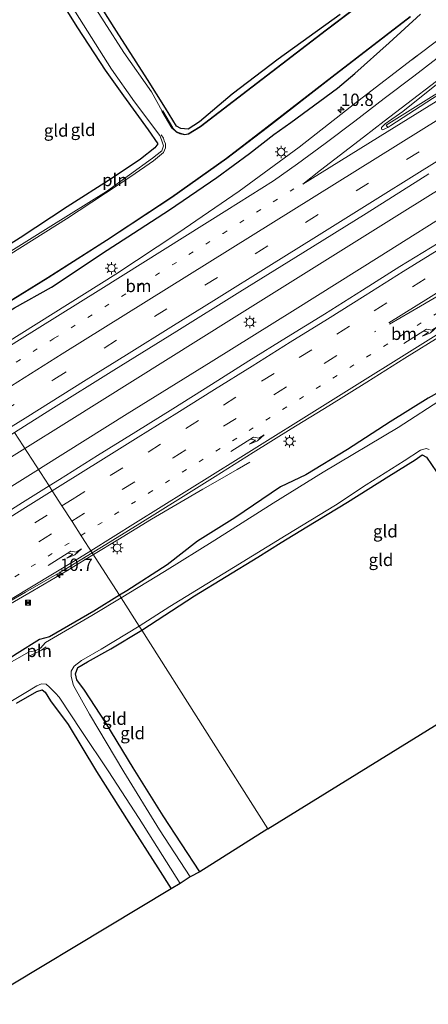
# Model space of a CAD drawing. Units: metres. Extents: x 120183 to 125705, y 500000 to 506250.
# Drawn here: x 121572 to 121655, y 500662 to 500860 of the extents above; entities that cross this region are included whole.
import ezdxf
from ezdxf.enums import TextEntityAlignment as Align

# ---------------------------------------------------------------- set-up
doc = ezdxf.new("R2010")
doc.units = ezdxf.units.M
doc.linetypes.add('VW-1-3_STREEP', pattern=[4, 1, -3])
doc.linetypes.add('VW-3-9_STREEP', pattern=[12, 3, -9])
doc.layers.get('0').update_dxf_attribs({"lineweight": 25})
for name, color, linetype, lineweight in [('B-ME-AM-KILOMETR-S-B1', 7, 'Continuous', 18), ('B-ME-BV-GELEIDECONSTRUCTIE-GELEIDERAIL-L-B1', 213, 'BV-GELEIDERAIL', 18), ('B-ME-IE-GRASLAND-GV-B6', 93, 'Continuous', 18), ('B-ME-IE-GRONDWERKLIJN-GROND_INGERICHT-GV-B6', 253, 'Continuous', 18), ('B-ME-IE-HULPGEOMETRIE-L-B1', 53, 'Continuous', 18), ('B-ME-IE-INRICHTINGSELEMENT-L-B1', 253, 'Continuous', 18), ('B-ME-IE-INRICHTINGSELEMENT-S-B1', 253, 'Continuous', 18), ('B-ME-IE-MEUBILAIR_WEGMEUBILAIR-LICHTMAST-S-B1', 8, 'Continuous', 18), ('B-ME-OG-WATER-GV-B6', 153, 'Continuous', 18), ('B-ME-VH-VERH_SOORT-BETON-OVERIG-GV-B6', 8, 'IE-TERREINAFSCHEIDING-NATUURLIJK-HOUTWAL', 18), ('B-ME-VH-VERH_SOORT-BITUMEN-GV-B6', 8, 'IE-TERREINAFSCHEIDING-NATUURLIJK-HOUTWAL', 18), ('B-ME-VW-MARKERING-13STREEP-045-L-B1', 255, 'VW-1-3_STREEP', 18), ('B-ME-VW-MARKERING-39STREEP-015-L-B1', 255, 'VW-3-9_STREEP', 18), ('B-ME-VW-MARKERING-PIJLRE750-S-B1', 7, 'Continuous', 18), ('B-ME-VW-MARKERING-STREEP-015-L-B1', 7, 'Continuous', 18)]:
    doc.layers.add(name, color=color, linetype=linetype, lineweight=lineweight)
for name, color, linetype in [('B-ME-GW-INSTEEKWATERGANG-L-B1', 10, 'Continuous'), ('B-ME-KG-KADASTRAAL-OPNAMEDTMGRENS-L-B1', 10, 'Continuous'), ('B-ME-OB-BESCHOEIING-GV-B6', 10, 'Continuous')]:
    doc.layers.add(name, color=color, linetype=linetype)
doc.styles.add('NLCS-ISO', font='NLCS-ISO.TTF')
doc.linetypes.add('BV-GELEIDERAIL', pattern='A,10,-3,[108,NLCS.SHX,S=1,R=0,X=0,Y=0],-3', length=16)
doc.linetypes.add('IE-TERREINAFSCHEIDING-NATUURLIJK-HOUTWAL', pattern='A,7,-1.5,[67,NLCS.SHX,S=0.75,R=45,X=0,Y=0],-1.5,7,-1.5,[70,NLCS.SHX,S=0.75,R=0,X=0,Y=0],-1.5', length=20)

# ---------------------------------------------------------------- blocks, each defined once
blk = doc.blocks.new('hecto')
for p, q in [((0, 0.625), (-0.625, 0)), ((0, -0.625), (0, 0.625)), ((-0.625, 0), (0.625, 0)), ((0.625, 0), (0, -0.625))]:
    blk.add_line(p, q)
blk = doc.blocks.new('pijlr')
for p, q in [((0, 0, 0.1), (5.45, 0, 0.1)), ((5.45, -0.75, 0.1), (4.7, 0, 0.1)), ((6.2, -0.75, 0.1), (5.45, 0, 0.1)), ((4, -0.75, 0.1), (5.45, -0.75, 0.1)), ((5.7, -1.05, 0.1), (4, -0.75, 0.1)), ((7.5, -0.75, 0.1), (5.7, -1.05, 0.1)), ((7.5, -0.75, 0.1), (6.2, -0.75, 0.1))]:
    blk.add_line(p, q)
blk = doc.blocks.new('lantaarnpaal')
for p, q in [((-0.75, 0), (-1.25, 0)), ((-0.88, 0.88), (-0.53, 0.53)), ((0, 0.75), (0, 1.25)), ((0.53, 0.53), (0.88, 0.88)), ((0.75, 0), (1.25, 0)), ((-0.53, -0.53), (-0.88, -0.88)), ((0, -0.75), (0, -1.25)), ((0.53, -0.53), (0.88, -0.88))]:
    blk.add_line(p, q)
blk.add_circle((0, 0), 0.75)
blk = doc.blocks.new('camera')
h = blk.add_hatch(color=256)
h.paths.add_polyline_path([(0.5, 0.5), (-0.5, 0.5), (0, 0)])
h.paths.add_polyline_path([(0, 0), (-0.5, -0.5), (0.5, -0.5)])
for p, q in [((-0.5, 0.5), (0.5, -0.5)), ((0.5, 0.5), (-0.5, -0.5))]:
    blk.add_line(p, q)
blk.add_lwpolyline([(-0.5, 0.5), (0.5, 0.5), (0.5, -0.5), (-0.5, -0.5)], close=True)

msp = doc.modelspace()

# ---------------------------------------------------------------- linework, layer by layer
at = {"layer": 'B-ME-BV-GELEIDECONSTRUCTIE-GELEIDERAIL-L-B1'}
for points in [[(121573.05, 500773.839, -2.08), (121581.462, 500779.065, -2.096), (121615.359, 500800.322, -2.079), (121649.311, 500821.495, -2.115), (121683.269, 500842.658, -2.181), (121717.188, 500863.88, -2.13), (121751.107, 500885.103, -2.123), (121785.051, 500906.288, -2.234), (121788.064, 500908.169, -2.239)], [(121575.776, 500769.622, -1.968), (121576.739, 500770.22, -1.97), (121593.698, 500780.825, -2.007), (121610.688, 500791.374, -1.964), (121627.692, 500801.901, -1.927), (121644.625, 500812.55, -1.955), (121661.555, 500823.197, -2.031), (121678.539, 500833.756, -2.055), (121695.53, 500844.306, -2.055), (121712.492, 500854.905, -2.01), (121729.461, 500865.491, -2.052), (121746.41, 500876.107, -2.059), (121763.404, 500886.666, -2.074), (121780.15, 500897.595, -2.189), (121790.82, 500903.913, -2.208)], [(121348.115, 500633.442, -2.037), (121377.775, 500651.991, -2.055), (121411.738, 500673.148, -2.06), (121445.666, 500694.357, -2.026), (121479.611, 500715.54, -2.04), (121513.536, 500736.754, -2.032), (121547.473, 500757.949, -2.031), (121573.05, 500773.839, -2.08)], [(121586.896, 500752.412, -2.186), (121591.81, 500755.403, -2.184), (121598.606, 500759.581, -2.178), (121608.997, 500765.612, -2.672), (121612.451, 500767.613, -2.828), (121615.935, 500769.61, -3.014), (121618.49, 500771.082, -3.095)], [(121350.72, 500629.251, -1.901), (121356.143, 500632.605, -1.879), (121373.09, 500643.231, -1.848), (121390.05, 500653.829, -1.848), (121407.014, 500664.424, -1.836), (121424.009, 500674.964, -1.868), (121441.026, 500685.472, -1.79), (121458.006, 500696.042, -1.857), (121475.012, 500706.567, -1.87), (121491.981, 500717.155, -1.874), (121508.962, 500727.725, -1.871), (121525.879, 500738.391, -1.865), (121542.815, 500749.029, -1.909), (121559.749, 500759.67, -1.938), (121575.776, 500769.622, -1.968)], [(121495.912, 500698.13, -2.164), (121497.507, 500699.131, -2.127), (121506.651, 500704.637, -2.224), (121509.708, 500706.464, -2.243), (121512.926, 500708.327, -2.191), (121519.748, 500712.255, -2.195), (121523.224, 500714.241, -2.222), (121530.093, 500718.435, -2.184), (121540.271, 500724.709, -2.139), (121547.107, 500728.886, -2.13), (121557.375, 500735.08, -2.126), (121561.97, 500737.76, -2.158), (121564.261, 500739.115, -2.142), (121574.654, 500745.098, -2.187), (121581.528, 500749.169, -2.182), (121583.828, 500750.545, -2.188), (121586.896, 500752.412, -2.186)]]:
    msp.add_polyline3d(points, dxfattribs=at)
at = {"layer": 'B-ME-GW-INSTEEKWATERGANG-L-B1'}
for points in [[(121636.735, 500861.466, -4.162), (121624.246, 500852.477, -4.156), (121614.919, 500845.397, -4.186), (121608.345, 500839.807, -4.198), (121606.042, 500838.341, -4.201), (121604.567, 500838.448, -4.201), (121603.693, 500838.963, -4.201), (121601.472, 500842.557, -4.141), (121597.853, 500848.388, -4.12), (121591.532, 500858.144, -4.039), (121585.472, 500867.755, -3.952), (121581.651, 500874.028, -3.937), (121578.388, 500878.896, -3.937)], [(121573.27, 500875.493, -3.919), (121583.66, 500858.799, -4.138), (121589.28, 500850.278, -4.108), (121592.965, 500845.063, -4.069), (121597.983, 500838.227, -4.081), (121599.914, 500835.345, -4.099), (121599.321, 500834.545, -4.099), (121596.419, 500832.31, -4.012), (121590.696, 500828.438, -3.949), (121581.616, 500822.637, -3.946), (121572.082, 500816.405, -3.922), (121561.356, 500809.648, -3.931), (121552.99, 500804.322, -3.972)], [(121611.861, 500828.58, -3.519), (121618.42, 500833.422, -3.501), (121623.388, 500837.236, -3.594), (121626.81, 500839.691, -3.516), (121636.235, 500846.613, -3.559), (121639.707, 500849.567, -3.534), (121646.646, 500855.808, -3.608), (121652.985, 500861.57, -3.73)], [(121578.446, 500806.425, -3.49), (121589.669, 500813.874, -3.558), (121594.995, 500817.33, -3.523), (121602.27, 500822.033, -3.484), (121611.861, 500828.58, -3.519)], [(121559.318, 500795.087, -3.539), (121561.101, 500796.245, -3.525), (121570.936, 500802.238, -3.577), (121578.446, 500806.425, -3.49)], [(121686.061, 500802.848, -3.695), (121677.727, 500797.938, -3.683), (121669.601, 500792.817, -3.632), (121661.418, 500787.848, -3.569), (121654.535, 500783.993, -3.556), (121646.872, 500779.212, -3.533)], [(121646.872, 500779.212, -3.533), (121638.258, 500773.641, -3.56), (121629.853, 500768.502, -3.593), (121624.705, 500766.091, -3.573), (121615.483, 500759.868, -3.583), (121607.908, 500755.135, -3.607)], [(121596.665, 500737.173, -4.002), (121607.31, 500744.115, -3.953), (121620.102, 500751.928, -4.022), (121624.863, 500754.843, -4.142), (121630.058, 500758.036, -4.064), (121638.272, 500762.981, -4.082), (121646.578, 500768.263, -4.016), (121651.933, 500771.59, -3.938), (121653.319, 500772.551, -3.947), (121654.226, 500772.092, -3.947), (121656.21, 500769.154, -3.818), (121661.047, 500761.24, -3.743), (121667.993, 500750.09, -3.785), (121675.875, 500737.536, -3.758), (121679.26, 500732.306, -3.743)], [(121607.908, 500755.135, -3.607), (121601.818, 500750.365, -3.736), (121593.642, 500745.126, -3.68), (121592.186, 500744.227, -3.688)], [(121592.186, 500744.227, -3.688), (121586.981, 500741.01, -3.715), (121578.021, 500735.82, -3.794), (121576.014, 500735.267, -3.651), (121571.476, 500732.452, -3.688), (121565.888, 500728.856, -3.722)], [(121608.384, 500688.351, -3.768), (121601.02, 500699.664, -3.885), (121594.908, 500709.38, -3.933), (121589.392, 500718.47, -3.924), (121585.098, 500725.062, -3.909), (121583.554, 500727.149, -3.96), (121583.269, 500728.352, -3.984), (121583.78, 500729.648, -3.984), (121585.705, 500730.751, -4.017), (121590.413, 500733.409, -4.041), (121596.665, 500737.173, -4.002)], [(121571.336, 500722.419, -3.891), (121575.432, 500724.77, -3.873), (121576.522, 500725.09, -3.873), (121577.125, 500724.612, -3.873), (121578.238, 500722.896, -3.948), (121581.81, 500718.121, -3.972), (121587.525, 500708.591, -3.936), (121594.067, 500698.313, -3.969), (121599.945, 500689.172, -3.963), (121602.61, 500684.887, -3.945)]]:
    msp.add_polyline3d(points, dxfattribs=at)
at = {"layer": 'B-ME-IE-GRASLAND-GV-B6'}
for points in [[(121653.058, 500872.917, -4.384), (121633.929, 500858.414, -4.426), (121618.942, 500846.922, -4.405), (121608.494, 500838.89, -4.36), (121606.059, 500837.401, -4.315), (121605.314, 500837.265, -4.315), (121604.441, 500837.516, -4.315), (121603.712, 500837.801, -4.315), (121602.911, 500838.636, -4.315), (121600.855, 500842.048, -4.315), (121600.769, 500841.996, -4.636), (121598.657, 500845.888, -4.636), (121593.024, 500853.85, -4.636), (121585.083, 500866.307, -4.636)], [(121585.472, 500867.755, -3.952), (121591.532, 500858.144, -4.039), (121597.853, 500848.388, -4.12), (121601.472, 500842.557, -4.141), (121603.693, 500838.963, -4.201), (121604.567, 500838.448, -4.201), (121606.042, 500838.341, -4.201), (121608.345, 500839.807, -4.198), (121614.919, 500845.397, -4.186), (121624.246, 500852.477, -4.156), (121636.735, 500861.466, -4.162)], [(121667.302, 500864.693, -3.26), (121659.31, 500858.476, -3.275), (121651.235, 500852.336, -3.255), (121652.275, 500853.161, -3.27), (121640.332, 500843.986, -3.2), (121628.469, 500834.685, -3.15), (121616.33, 500825.819, -3.085), (121603.952, 500817.33, -3.06), (121591.442, 500809.049, -3.035), (121578.734, 500801.079, -3.05), (121566.006, 500793.141, -3.045), (121562.14, 500790.721, -3.039)], [(121679.883, 500862.19, -3.041), (121671.927, 500855.947, -2.997), (121663.726, 500850.136, -3.016), (121655.215, 500844.873, -2.995), (121646.078, 500839.125, -2.968), (121646.369, 500838.705, -2.938), (121646.054, 500838.528, -2.928), (121645.364, 500838.237, -2.948), (121645.143, 500838.343, -2.964), (121645.132, 500838.688, -2.986), (121645.828, 500839.406, -3.016), (121649.436, 500841.906, -3.07), (121653.191, 500844.943, -3.086), (121659.214, 500849.687, -3.076), (121663.558, 500852.972, -3.06), (121667.535, 500856.135, -3.056), (121670.835, 500858.64, -2.984), (121671.162, 500858.249, -2.9), (121673.967, 500860.526, -2.733)], [(121652.985, 500861.57, -3.73), (121646.646, 500855.808, -3.608), (121639.707, 500849.567, -3.534), (121636.235, 500846.613, -3.559), (121626.81, 500839.691, -3.516), (121623.388, 500837.236, -3.594), (121618.42, 500833.422, -3.501), (121611.861, 500828.58, -3.519), (121602.27, 500822.033, -3.484), (121594.995, 500817.33, -3.523), (121589.669, 500813.874, -3.558), (121578.446, 500806.425, -3.49), (121570.936, 500802.238, -3.577), (121561.101, 500796.245, -3.525), (121559.318, 500795.087, -3.539), (121558.415, 500796.404, -4.212), (121577.766, 500808.328, -4.228), (121589.563, 500815.869, -4.21), (121602.716, 500824.549, -4.234), (121613.845, 500832.416, -4.216), (121622.061, 500838.707, -4.141), (121635.165, 500848.829, -4.159), (121650.954, 500861.011, -4.132)], [(121562.14, 500790.721, -3.039), (121559.318, 500795.087, -3.539), (121561.101, 500796.245, -3.525), (121570.936, 500802.238, -3.577), (121578.446, 500806.425, -3.49), (121589.669, 500813.874, -3.558), (121594.995, 500817.33, -3.523), (121602.27, 500822.033, -3.484), (121611.861, 500828.58, -3.519), (121618.42, 500833.422, -3.501), (121623.388, 500837.236, -3.594), (121626.81, 500839.691, -3.516), (121636.235, 500846.613, -3.559), (121639.707, 500849.567, -3.534), (121646.646, 500855.808, -3.608), (121652.985, 500861.57, -3.73)], [(121656.553, 500815.346, -2.566), (121648.85, 500810.571, -2.56), (121641.275, 500805.828, -2.567), (121633.566, 500800.976, -2.557), (121625.94, 500796.258, -2.552), (121618.328, 500791.522, -2.569), (121610.768, 500786.754, -2.551), (121602.948, 500781.865, -2.551), (121595.446, 500777.199, -2.553), (121587.742, 500772.412, -2.516), (121580.01, 500767.563, -2.513), (121577.938, 500766.276, -2.516), (121570.939, 500777.105, -2.673), (121578.266, 500781.723, -2.681), (121590.994, 500789.661, -2.676), (121603.775, 500797.515, -2.664), (121616.492, 500805.469, -2.68), (121629.247, 500813.364, -2.695), (121641.986, 500821.284, -2.695), (121654.667, 500829.297, -2.695)], [(121661.418, 500787.848, -3.569), (121654.535, 500783.993, -3.556), (121646.872, 500779.212, -3.533), (121638.258, 500773.641, -3.56), (121629.853, 500768.502, -3.593), (121624.705, 500766.091, -3.573), (121615.483, 500759.868, -3.583), (121607.908, 500755.135, -3.607), (121601.818, 500750.365, -3.736), (121593.642, 500745.126, -3.68), (121592.186, 500744.227, -3.688), (121586.664, 500752.772, -2.876), (121588.547, 500753.917, -2.876), (121596.27, 500758.711, -2.873), (121603.958, 500763.5, -2.888), (121611.506, 500768.184, -2.901), (121619.164, 500773.006, -2.908), (121626.885, 500777.799, -2.928), (121634.488, 500782.491, -2.929), (121642.184, 500787.264, -2.931), (121649.851, 500792.117, -2.935), (121657.448, 500796.778, -2.941)], [(121657.86, 500784.163, -4.637), (121648.464, 500778.104, -4.637), (121633.347, 500769.098, -4.637), (121623.231, 500762.79, -4.637), (121611.452, 500755.349, -4.637), (121601.264, 500748.98, -4.637), (121592.537, 500743.674, -4.638), (121592.186, 500744.227, -3.688), (121593.642, 500745.126, -3.68), (121601.818, 500750.365, -3.736), (121607.908, 500755.135, -3.607), (121615.483, 500759.868, -3.583), (121624.705, 500766.091, -3.573), (121629.853, 500768.502, -3.593), (121638.258, 500773.641, -3.56), (121646.872, 500779.212, -3.533), (121654.535, 500783.993, -3.556), (121661.418, 500787.848, -3.569)], [(121412.863, 500678.437, -2.62), (121425.604, 500686.354, -2.601), (121438.315, 500694.319, -2.61), (121451.049, 500702.247, -2.591), (121463.785, 500710.172, -2.597), (121476.469, 500718.179, -2.631), (121489.194, 500726.121, -2.625), (121501.917, 500734.066, -2.629), (121514.591, 500742.09, -2.638), (121527.365, 500749.954, -2.651), (121540.124, 500757.844, -2.623), (121552.882, 500765.734, -2.617), (121565.576, 500773.725, -2.667), (121570.939, 500777.105, -2.673), (121577.938, 500766.276, -2.516)], [(121577.938, 500766.276, -2.516), (121572.566, 500762.939, -2.522), (121564.867, 500758.11, -2.509), (121557.227, 500753.355, -2.496), (121549.921, 500748.769, -2.493), (121541.95, 500743.793, -2.469), (121534.312, 500739.001, -2.473), (121526.849, 500734.361, -2.48), (121519.062, 500729.492, -2.465), (121511.306, 500724.69, -2.466), (121503.752, 500720.005, -2.46), (121496.205, 500715.254, -2.474), (121488.462, 500710.422, -2.462), (121480.964, 500705.728, -2.463), (121473.223, 500700.907, -2.46), (121465.526, 500696.124, -2.451), (121457.955, 500691.376, -2.431), (121450.366, 500686.677, -2.439), (121442.98, 500682.063, -2.421), (121435.184, 500677.196, -2.421), (121427.683, 500672.506, -2.425), (121419.976, 500667.68, -2.425), (121412.478, 500663.039, -2.422)], [(121419.034, 500652.615, -2.706), (121426.683, 500657.403, -2.71), (121434.194, 500662.087, -2.71), (121441.752, 500666.794, -2.706), (121449.46, 500671.552, -2.693), (121456.896, 500676.301, -2.673), (121464.436, 500680.998, -2.673), (121472.186, 500685.789, -2.684), (121479.766, 500690.516, -2.7), (121487.517, 500695.266, -2.709), (121495.026, 500699.881, -2.719), (121503.005, 500704.606, -2.718), (121510.672, 500708.943, -2.725), (121518.675, 500713.55, -2.753), (121526.287, 500717.976, -2.749), (121534.188, 500722.398, -2.781), (121542.083, 500726.967, -2.777), (121549.892, 500731.393, -2.802), (121557.527, 500735.79, -2.822), (121565.216, 500740.25, -2.832), (121573.204, 500744.848, -2.855), (121580.902, 500749.27, -2.878), (121586.664, 500752.772, -2.876), (121592.186, 500744.227, -3.688)], [(121592.186, 500744.227, -3.688), (121592.537, 500743.674, -4.638), (121586.606, 500740.111, -4.638), (121577.194, 500734.678, -4.638), (121576.175, 500733.528, -4.638), (121575.132, 500732.971, -4.638), (121573.894, 500732.767, -4.638), (121566.351, 500728.546, -4.638)], [(121571.476, 500732.452, -3.688), (121576.014, 500735.267, -3.651), (121578.021, 500735.82, -3.794), (121586.981, 500741.01, -3.715), (121592.186, 500744.227, -3.688)], [(121592.186, 500744.227, -3.688), (121586.981, 500741.01, -3.715), (121578.021, 500735.82, -3.794), (121576.014, 500735.267, -3.651), (121571.476, 500732.452, -3.688)]]:
    msp.add_polyline3d(points, dxfattribs=at)
at = {"layer": 'B-ME-IE-GRONDWERKLIJN-GROND_INGERICHT-GV-B6'}
for points in [[(121573.27, 500875.493, -3.919), (121583.66, 500858.799, -4.138), (121589.28, 500850.278, -4.108), (121592.965, 500845.063, -4.069), (121597.983, 500838.227, -4.081), (121599.914, 500835.345, -4.099), (121599.321, 500834.545, -4.099), (121596.419, 500832.31, -4.012), (121590.696, 500828.438, -3.949), (121581.616, 500822.637, -3.946), (121572.082, 500816.405, -3.922), (121561.356, 500809.648, -3.931), (121552.99, 500804.322, -3.972), (121525.748, 500844.057, -3.798), (121573.27, 500875.493, -3.919)], [(121561.356, 500809.648, -3.931), (121572.082, 500816.405, -3.922), (121581.616, 500822.637, -3.946), (121590.696, 500828.438, -3.949), (121596.419, 500832.31, -4.012), (121599.321, 500834.545, -4.099), (121599.914, 500835.345, -4.099), (121597.983, 500838.227, -4.081), (121592.965, 500845.063, -4.069), (121589.28, 500850.278, -4.108), (121583.66, 500858.799, -4.138), (121573.27, 500875.493, -3.919)], [(121636.735, 500861.466, -4.162), (121624.246, 500852.477, -4.156), (121614.919, 500845.397, -4.186), (121608.345, 500839.807, -4.198), (121606.042, 500838.341, -4.201), (121604.567, 500838.448, -4.201), (121603.693, 500838.963, -4.201), (121601.472, 500842.557, -4.141), (121597.853, 500848.388, -4.12), (121591.532, 500858.144, -4.039), (121585.472, 500867.755, -3.952)], [(121582.487, 500863.262, -4.636), (121590.577, 500850.444, -4.636), (121595.171, 500843.867, -4.636), (121600.332, 500837.049, -4.636), (121600.677, 500836.16, -4.636), (121601.047, 500834.969, -4.636), (121600.738, 500833.958, -4.636), (121598.833, 500832.453, -4.636), (121589.515, 500825.778, -4.636), (121578.298, 500818.782, -4.636), (121566.876, 500811.701, -4.636)], [(121656.21, 500769.154, -3.818), (121654.226, 500772.092, -3.947), (121653.319, 500772.551, -3.947), (121651.933, 500771.59, -3.938), (121646.578, 500768.263, -4.016), (121638.272, 500762.981, -4.082), (121630.058, 500758.036, -4.064), (121624.863, 500754.843, -4.142), (121620.102, 500751.928, -4.022), (121607.31, 500744.115, -3.953), (121596.665, 500737.173, -4.002), (121596.167, 500737.957, -4.638), (121602.351, 500741.911, -4.637), (121615.203, 500749.796, -4.637), (121625.874, 500756.332, -4.637), (121635.833, 500762.418, -4.637), (121642.043, 500766.495, -4.637), (121649.667, 500771.359, -4.637), (121653.032, 500773.493, -4.637), (121654.113, 500773.84, -4.637), (121654.745, 500773.631, -4.637)], [(121679.26, 500732.306, -3.743), (121622.159, 500697.015, -3.738), (121596.665, 500737.173, -4.002), (121607.31, 500744.115, -3.953), (121620.102, 500751.928, -4.022), (121624.863, 500754.843, -4.142), (121630.058, 500758.036, -4.064), (121638.272, 500762.981, -4.082), (121646.578, 500768.263, -4.016), (121651.933, 500771.59, -3.938), (121653.319, 500772.551, -3.947), (121654.226, 500772.092, -3.947), (121656.21, 500769.154, -3.818), (121661.047, 500761.24, -3.743), (121667.993, 500750.09, -3.785), (121675.875, 500737.536, -3.758), (121679.26, 500732.306, -3.743)], [(121608.384, 500688.351, -3.768), (121606.471, 500687.333, -4.638), (121600.281, 500696.856, -4.638), (121593.072, 500708.519, -4.638), (121586.135, 500720.219, -4.638), (121582.887, 500726.009, -4.638), (121582.378, 500727.815, -4.638), (121582.418, 500728.872, -4.638), (121583.005, 500729.874, -4.638), (121584.495, 500731.02, -4.638), (121588.45, 500733.301, -4.638), (121596.167, 500737.957, -4.638), (121596.665, 500737.173, -4.002), (121590.413, 500733.409, -4.041), (121585.705, 500730.751, -4.017), (121583.78, 500729.648, -3.984), (121583.269, 500728.352, -3.984), (121583.554, 500727.149, -3.96), (121585.098, 500725.062, -3.909), (121589.392, 500718.47, -3.924), (121594.908, 500709.38, -3.933), (121601.02, 500699.664, -3.885), (121608.384, 500688.351, -3.768)], [(121608.384, 500688.351, -3.768), (121601.02, 500699.664, -3.885), (121594.908, 500709.38, -3.933), (121589.392, 500718.47, -3.924), (121585.098, 500725.062, -3.909), (121583.554, 500727.149, -3.96), (121583.269, 500728.352, -3.984), (121583.78, 500729.648, -3.984), (121585.705, 500730.751, -4.017), (121590.413, 500733.409, -4.041), (121596.665, 500737.173, -4.002), (121622.159, 500697.015, -3.738), (121608.384, 500688.351, -3.768)], [(121556.339, 500657.131, -4.638), (121550.531, 500665.915, -4.638), (121545.516, 500672.806, -4.638), (121542.107, 500677.614, -4.638), (121537.359, 500685.223, -4.638), (121531.66, 500694.72, -4.638), (121530.245, 500697.453, -4.638), (121530.368, 500699.119, -4.638), (121530.946, 500700.171, -4.638), (121532.561, 500701.476, -4.638), (121540.308, 500705.506, -4.638), (121553.499, 500713.022, -4.638), (121565.204, 500719.782, -4.638), (121572.912, 500724.373, -4.638), (121575.445, 500725.902, -4.638), (121576.398, 500726.314, -4.638), (121577.341, 500726.249, -4.638), (121578.001, 500725.659, -4.638), (121579.209, 500724.46, -4.638), (121579.996, 500723.644, -4.638), (121584.578, 500716.715, -4.638), (121589.866, 500708.716, -4.638), (121596.111, 500699.117, -4.638), (121604.417, 500685.971, -4.638)], [(121571.336, 500722.419, -3.891), (121575.432, 500724.77, -3.873), (121576.522, 500725.09, -3.873), (121577.125, 500724.612, -3.873), (121578.238, 500722.896, -3.948), (121581.81, 500718.121, -3.972), (121587.525, 500708.591, -3.936), (121594.067, 500698.313, -3.969), (121599.945, 500689.172, -3.963), (121602.61, 500684.887, -3.945)], [(121604.417, 500685.971, -4.638), (121602.61, 500684.887, -3.945), (121599.945, 500689.172, -3.963), (121594.067, 500698.313, -3.969), (121587.525, 500708.591, -3.936), (121581.81, 500718.121, -3.972), (121578.238, 500722.896, -3.948), (121577.125, 500724.612, -3.873), (121576.522, 500725.09, -3.873), (121575.432, 500724.77, -3.873), (121571.336, 500722.419, -3.891)], [(121602.61, 500684.887, -3.945), (121557.348, 500657.736, -3.801)]]:
    msp.add_polyline3d(points, dxfattribs=at)
at = {"layer": 'B-ME-IE-HULPGEOMETRIE-L-B1'}
msp.add_polyline3d([(121570.939, 500777.105, -2.673), (121577.938, 500766.276, -2.516), (121578.573, 500765.293, -2.522), (121580.533, 500762.26, -2.626), (121582.575, 500759.1, -2.696), (121584.58, 500755.996, -2.784), (121586.664, 500752.772, -2.876), (121592.186, 500744.227, -3.688), (121592.537, 500743.674, -4.638), (121596.167, 500737.957, -4.638), (121596.665, 500737.173, -4.002), (121622.159, 500697.015, -3.738)], dxfattribs=at)
at = {"layer": 'B-ME-IE-INRICHTINGSELEMENT-L-B1'}
for points in [[(121553.873, 500802.943, -4.512), (121567.798, 500811.685, -4.51), (121581.46, 500820.235, -4.498), (121594.458, 500828.785, -4.441), (121599.059, 500831.952, -4.405), (121601.073, 500833.636, -4.393), (121601.471, 500834.554, -4.396), (121601.469, 500835.401, -4.396), (121601.207, 500836.013, -4.396), (121601.078, 500836.509, -4.396), (121600.559, 500837.203, -4.396)], [(121574.074, 500731.994, -4.566), (121576.38, 500733.135, -4.566), (121577.346, 500733.796, -4.566)]]:
    msp.add_polyline3d(points, dxfattribs=at)
at = {"layer": 'B-ME-KG-KADASTRAAL-OPNAMEDTMGRENS-L-B1'}
for points in [[(121622.159, 500697.015, -3.738), (121679.26, 500732.306, -3.743), (121681.503, 500733.692, -4.637), (121683.579, 500734.943, -4.637), (121685.363, 500736.045, -3.812), (121757.09, 500780.338, -3.95), (121758.499, 500781.208, -4.637), (121761.307, 500782.937, -4.637), (121762.004, 500783.368, -4.391), (121763.71, 500784.421, -4.241), (121765.628, 500785.605, -2.9), (121766.38, 500786.069, -2.945), (121768.232, 500787.213, -3.986), (121769.621, 500788.07, -3.656), (121776.856, 500792.538, -3.712), (121807.344, 500749.328, -3.704), (121841.319, 500701.176, -3.809), (121843.185, 500698.531, -3.757), (121861.254, 500660.751, -3.785), (121866.24, 500650.326, -3.785)], [(121622.159, 500697.015, -3.738), (121608.384, 500688.351, -3.768), (121606.471, 500687.333, -4.638), (121604.417, 500685.971, -4.638), (121602.61, 500684.887, -3.945), (121557.348, 500657.736, -3.801), (121556.339, 500657.131, -4.638), (121547.305, 500651.594, -4.638), (121546.417, 500651.06, -3.858), (121464.048, 500601.491, -3.99), (121462.554, 500600.592, -4.638), (121459.299, 500598.585, -4.638), (121458.638, 500598.187, -3.906), (121396.971, 500561.057, -3.882), (121395.943, 500560.438, -4.638), (121394.149, 500559.349, -4.63)]]:
    msp.add_polyline3d(points, dxfattribs=at)
at = {"layer": 'B-ME-OB-BESCHOEIING-GV-B6'}
for points in [[(121653.119, 500872.838, -4.636), (121633.99, 500858.334, -4.636), (121619.003, 500846.843, -4.636), (121608.551, 500838.807, -4.636), (121606.095, 500837.306, -4.636), (121605.309, 500837.162, -4.636), (121604.409, 500837.421, -4.636), (121603.655, 500837.716, -4.636), (121602.831, 500838.575, -4.636), (121600.769, 500841.996, -4.636), (121600.855, 500842.048, -4.315), (121602.911, 500838.636, -4.315), (121603.712, 500837.801, -4.315), (121604.441, 500837.516, -4.315), (121605.314, 500837.265, -4.315), (121606.059, 500837.401, -4.315), (121608.494, 500838.89, -4.36), (121618.942, 500846.922, -4.405), (121633.929, 500858.414, -4.426), (121653.058, 500872.917, -4.384)], [(121650.954, 500861.011, -4.132), (121635.165, 500848.829, -4.159), (121622.061, 500838.707, -4.141), (121613.845, 500832.416, -4.216), (121602.716, 500824.549, -4.234), (121589.563, 500815.869, -4.21), (121577.766, 500808.328, -4.228), (121558.415, 500796.404, -4.212), (121558.361, 500796.488, -4.638), (121577.713, 500808.413, -4.636), (121589.509, 500815.953, -4.636), (121602.66, 500824.632, -4.636), (121613.786, 500832.497, -4.636), (121622, 500838.786, -4.636), (121635.104, 500848.908, -4.636), (121650.893, 500861.09, -4.636)]]:
    msp.add_polyline3d(points, dxfattribs=at)
at = {"layer": 'B-ME-OG-WATER-GV-B6'}
for points in [[(121585.083, 500866.307, -4.636), (121593.024, 500853.85, -4.636), (121598.657, 500845.888, -4.636), (121600.769, 500841.996, -4.636), (121602.831, 500838.575, -4.636), (121603.655, 500837.716, -4.636), (121604.409, 500837.421, -4.636), (121605.309, 500837.162, -4.636), (121606.095, 500837.306, -4.636), (121608.551, 500838.807, -4.636), (121619.003, 500846.843, -4.636), (121633.99, 500858.334, -4.636), (121653.119, 500872.838, -4.636)], [(121650.893, 500861.09, -4.636), (121635.104, 500848.908, -4.636), (121622, 500838.786, -4.636), (121613.786, 500832.497, -4.636), (121602.66, 500824.632, -4.636), (121589.509, 500815.953, -4.636), (121577.713, 500808.413, -4.636), (121558.361, 500796.488, -4.638), (121553.637, 500803.379, -4.638), (121566.876, 500811.701, -4.636), (121578.298, 500818.782, -4.636), (121589.515, 500825.778, -4.636), (121598.833, 500832.453, -4.636), (121600.738, 500833.958, -4.636), (121601.047, 500834.969, -4.636), (121600.677, 500836.16, -4.636), (121600.332, 500837.049, -4.636), (121595.171, 500843.867, -4.636), (121590.577, 500850.444, -4.636), (121582.487, 500863.262, -4.636)], [(121654.745, 500773.631, -4.637), (121654.113, 500773.84, -4.637), (121653.032, 500773.493, -4.637), (121649.667, 500771.359, -4.637), (121642.043, 500766.495, -4.637), (121635.833, 500762.418, -4.637), (121625.874, 500756.332, -4.637), (121615.203, 500749.796, -4.637), (121602.351, 500741.911, -4.637), (121596.167, 500737.957, -4.638), (121592.537, 500743.674, -4.638), (121601.264, 500748.98, -4.637), (121611.452, 500755.349, -4.637), (121623.231, 500762.79, -4.637), (121633.347, 500769.098, -4.637), (121648.464, 500778.104, -4.637), (121657.86, 500784.163, -4.637)], [(121566.351, 500728.546, -4.638), (121573.894, 500732.767, -4.638), (121575.132, 500732.971, -4.638), (121576.175, 500733.528, -4.638), (121577.194, 500734.678, -4.638), (121586.606, 500740.111, -4.638), (121592.537, 500743.674, -4.638), (121596.167, 500737.957, -4.638), (121588.45, 500733.301, -4.638), (121584.495, 500731.02, -4.638), (121583.005, 500729.874, -4.638), (121582.418, 500728.872, -4.638), (121582.378, 500727.815, -4.638), (121582.887, 500726.009, -4.638), (121586.135, 500720.219, -4.638), (121593.072, 500708.519, -4.638), (121600.281, 500696.856, -4.638), (121606.471, 500687.333, -4.638)], [(121606.471, 500687.333, -4.638), (121604.417, 500685.971, -4.638), (121596.111, 500699.117, -4.638), (121589.866, 500708.716, -4.638), (121584.578, 500716.715, -4.638), (121579.996, 500723.644, -4.638), (121579.209, 500724.46, -4.638), (121578.001, 500725.659, -4.638), (121577.341, 500726.249, -4.638), (121576.398, 500726.314, -4.638), (121575.445, 500725.902, -4.638), (121572.912, 500724.373, -4.638), (121565.204, 500719.782, -4.638)]]:
    msp.add_polyline3d(points, dxfattribs=at)
at = {"layer": 'B-ME-VH-VERH_SOORT-BETON-OVERIG-GV-B6'}
msp.add_polyline3d([(121680.078, 500861.846, -3.037), (121672.122, 500855.603, -2.992), (121663.921, 500849.793, -3.012), (121655.41, 500844.529, -2.99), (121647.011, 500839.067, -2.957), (121646.369, 500838.705, -2.938), (121646.078, 500839.125, -2.968), (121655.215, 500844.873, -2.995), (121663.726, 500850.136, -3.016), (121671.927, 500855.947, -2.997), (121679.883, 500862.19, -3.041)], dxfattribs=at)
at = {"layer": 'B-ME-VH-VERH_SOORT-BITUMEN-GV-B6'}
for points in [[(121673.7, 500860.937, -2.98), (121670.835, 500858.64, -2.984), (121667.535, 500856.135, -3.056), (121663.558, 500852.972, -3.06), (121659.214, 500849.687, -3.076), (121653.191, 500844.943, -3.086), (121649.436, 500841.906, -3.07), (121645.828, 500839.406, -3.016), (121645.132, 500838.688, -2.986), (121645.143, 500838.343, -2.964), (121645.364, 500838.237, -2.948), (121646.054, 500838.528, -2.928), (121646.369, 500838.705, -2.938), (121647.011, 500839.067, -2.957), (121655.41, 500844.529, -2.99), (121663.921, 500849.793, -3.012), (121672.122, 500855.603, -2.992), (121680.078, 500861.846, -3.037)], [(121566.006, 500793.141, -3.045), (121578.734, 500801.079, -3.05), (121591.442, 500809.049, -3.035), (121603.952, 500817.33, -3.06), (121616.33, 500825.819, -3.085), (121628.469, 500834.685, -3.15), (121640.332, 500843.986, -3.2), (121652.275, 500853.161, -3.27), (121651.235, 500852.336, -3.255), (121659.31, 500858.476, -3.275)], [(121654.667, 500829.297, -2.695), (121641.986, 500821.284, -2.695), (121629.247, 500813.364, -2.695), (121616.492, 500805.469, -2.68), (121603.775, 500797.515, -2.664), (121590.994, 500789.661, -2.676), (121578.266, 500781.723, -2.681), (121570.939, 500777.105, -2.673)], [(121657.448, 500796.778, -2.941), (121649.851, 500792.117, -2.935), (121642.184, 500787.264, -2.931), (121634.488, 500782.491, -2.929), (121626.885, 500777.799, -2.928), (121619.164, 500773.006, -2.908), (121611.506, 500768.184, -2.901), (121603.958, 500763.5, -2.888), (121596.27, 500758.711, -2.873), (121588.547, 500753.917, -2.876), (121586.664, 500752.772, -2.876), (121584.58, 500755.996, -2.784), (121582.575, 500759.1, -2.696), (121580.533, 500762.26, -2.626), (121578.573, 500765.293, -2.522), (121577.938, 500766.276, -2.516), (121580.01, 500767.563, -2.513), (121587.742, 500772.412, -2.516), (121595.446, 500777.199, -2.553), (121602.948, 500781.865, -2.551), (121610.768, 500786.754, -2.551), (121618.328, 500791.522, -2.569), (121625.94, 500796.258, -2.552), (121633.566, 500800.976, -2.557), (121641.275, 500805.828, -2.567), (121648.85, 500810.571, -2.56), (121656.553, 500815.346, -2.566)], [(121412.478, 500663.039, -2.422), (121419.976, 500667.68, -2.425), (121427.683, 500672.506, -2.425), (121435.184, 500677.196, -2.421), (121442.98, 500682.063, -2.421), (121450.366, 500686.677, -2.439), (121457.955, 500691.376, -2.431), (121465.526, 500696.124, -2.451), (121473.223, 500700.907, -2.46), (121480.964, 500705.728, -2.463), (121488.462, 500710.422, -2.462), (121496.205, 500715.254, -2.474), (121503.752, 500720.005, -2.46), (121511.306, 500724.69, -2.466), (121519.062, 500729.492, -2.465), (121526.849, 500734.361, -2.48), (121534.312, 500739.001, -2.473), (121541.95, 500743.793, -2.469), (121549.921, 500748.769, -2.493), (121557.227, 500753.355, -2.496), (121564.867, 500758.11, -2.509), (121572.566, 500762.939, -2.522), (121577.938, 500766.276, -2.516)], [(121577.938, 500766.276, -2.516), (121578.573, 500765.293, -2.522), (121580.533, 500762.26, -2.626), (121582.575, 500759.1, -2.696), (121584.58, 500755.996, -2.784), (121586.664, 500752.772, -2.876), (121580.902, 500749.27, -2.878), (121573.204, 500744.848, -2.855), (121565.216, 500740.25, -2.832)]]:
    msp.add_polyline3d(points, dxfattribs=at)
at = {"layer": 'B-ME-VW-MARKERING-13STREEP-045-L-B1'}
for points in [[(121584.396, 500756.28, -2.807), (121598.055, 500764.82, -2.81), (121618.35, 500777.475, -2.855), (121642.125, 500792.33, -2.86), (121662.395, 500804.95, -2.88), (121679.405, 500815.585, -2.9), (121699.695, 500828.26, -2.92), (121712.885, 500836.45, -2.93)], [(121564.517, 500787.044, -2.827), (121578.986, 500796.103, -2.847), (121596.011, 500806.694, -2.844), (121613.09, 500817.293, -2.855), (121627.379, 500826.281, -2.884)], [(121516.28, 500713.79, -2.73), (121533.7, 500724.66, -2.74), (121554.05, 500737.335, -2.75), (121574.335, 500749.99, -2.805), (121584.396, 500756.28, -2.807)]]:
    msp.add_polyline3d(points, dxfattribs=at)
at = {"layer": 'B-ME-VW-MARKERING-39STREEP-015-L-B1'}
for points in [[(121568.318, 500781.162, -2.668), (121578.869, 500787.764, -2.675), (121599.22, 500800.485, -2.689), (121619.595, 500813.168, -2.706), (121639.967, 500825.857, -2.72), (121660.341, 500838.542, -2.751), (121680.713, 500851.23, -2.765), (121701.085, 500863.918, -2.789), (121721.432, 500876.647, -2.788), (121741.784, 500889.366, -2.801), (121762.138, 500902.083, -2.821), (121782.483, 500914.814, -2.839), (121783.393, 500915.381, -2.84)], [(121580.533, 500762.26, -2.626), (121582.597, 500763.55, -2.627), (121590.308, 500768.368, -2.619), (121597.928, 500773.121, -2.643), (121605.582, 500777.898, -2.645), (121613.155, 500782.632, -2.648), (121620.858, 500787.424, -2.664), (121628.491, 500792.192, -2.67), (121636.087, 500796.938, -2.666), (121643.631, 500801.648, -2.669), (121651.372, 500806.502, -2.666), (121659.077, 500811.299, -2.67), (121666.674, 500816.023, -2.698), (121674.183, 500820.713, -2.723), (121681.954, 500825.562, -2.722), (121689.582, 500830.324, -2.735), (121697.369, 500835.168, -2.728), (121704.82, 500839.827, -2.752), (121712.565, 500844.684, -2.749), (121720.067, 500849.347, -2.769), (121727.897, 500854.245, -2.777), (121735.347, 500858.887, -2.793), (121742.894, 500863.605, -2.777)], [(121582.525, 500759.178, -2.717), (121603, 500771.97, -2.74), (121623.365, 500784.685, -2.77), (121643.995, 500797.55, -2.77)], [(121445.369, 500677.86, -2.523), (121452.998, 500682.627, -2.523), (121460.591, 500687.384, -2.522), (121468.209, 500692.139, -2.541), (121475.885, 500696.919, -2.551), (121483.508, 500701.685, -2.562), (121491.064, 500706.411, -2.562), (121498.706, 500711.189, -2.557), (121506.368, 500715.941, -2.568), (121514.082, 500720.781, -2.567), (121521.732, 500725.543, -2.577), (121529.293, 500730.271, -2.575), (121536.822, 500734.929, -2.565), (121544.575, 500739.805, -2.567), (121552.178, 500744.552, -2.586), (121559.753, 500749.276, -2.594), (121567.442, 500754.086, -2.609), (121575.035, 500758.825, -2.624), (121580.533, 500762.26, -2.626)], [(121511.03, 500714.535, -2.645), (121528.595, 500725.525, -2.655), (121555.525, 500742.35, -2.675), (121575.87, 500755.02, -2.71), (121582.525, 500759.178, -2.717)]]:
    msp.add_polyline3d(points, dxfattribs=at)
at = {"layer": 'B-ME-VW-MARKERING-STREEP-015-L-B1'}
for points in [[(121629.246, 500827.248, -2.876), (121646.271, 500837.789, -2.879), (121663.269, 500848.329, -2.923), (121680.225, 500858.925, -2.95), (121697.219, 500869.481, -2.944), (121714.179, 500880.08, -2.975), (121731.13, 500890.694, -2.992), (121748.075, 500901.32, -2.98), (121765.035, 500911.9, -2.975), (121779.722, 500921.05, -2.993)], [(121566.411, 500784.111, -2.746), (121580.576, 500792.944, -2.763), (121597.539, 500803.538, -2.764), (121614.511, 500814.118, -2.781), (121631.482, 500824.702, -2.788), (121648.463, 500835.268, -2.803), (121665.455, 500845.817, -2.847), (121682.422, 500856.407, -2.849), (121699.391, 500866.993, -2.873), (121716.362, 500877.574, -2.901), (121733.303, 500888.204, -2.9), (121750.264, 500898.803, -2.917), (121767.23, 500909.394, -2.918), (121781.501, 500918.303, -2.924)], [(121646.62, 500799.2, -2.77), (121671.745, 500814.87, -2.8), (121694.675, 500829.215, -2.82), (121723.965, 500847.465, -2.87), (121775.735, 500879.765, -2.925), (121796.53, 500892.715, -2.94), (121797.628, 500893.399, -2.94)], [(121646.76, 500798.99, -2.775), (121652.965, 500802.59, -2.78), (121665.98, 500810.195, -2.81), (121677.37, 500816.845, -2.84), (121686.605, 500822.16, -2.855), (121696.53, 500827.775, -2.88), (121708.48, 500834.515, -2.92), (121717.41, 500839.48, -2.94), (121725.73, 500844.03, -2.98), (121741.815, 500852.465, -3.065), (121757.355, 500860.115, -3.11), (121775.795, 500869.655, -3.135), (121791.765, 500878.59, -3.14), (121796.375, 500881.36, -3.15), (121802.91, 500885.243, -3.178)], [(121804.855, 500882.24, -3.237), (121793.31, 500875.3, -3.245), (121776.735, 500866.025, -3.24), (121768.295, 500861.625, -3.21), (121759.575, 500857.245, -3.21), (121749.8, 500852.345, -3.2), (121742.225, 500848.43, -3.155), (121735.865, 500845.04, -3.1), (121725.4, 500839.2, -3.06), (121720.775, 500836.57, -3.035), (121713.235, 500832.1, -3.02), (121706.555, 500828.09, -3.025), (121694.355, 500820.54, -2.995), (121674.215, 500807.985, -2.975), (121654.575, 500795.71, -2.955), (121635.32, 500783.71, -2.95), (121616.12, 500771.735, -2.93), (121595.43, 500758.85, -2.89), (121586.387, 500753.201, -2.89)], [(121570.235, 500778.196, -2.621), (121570.251, 500778.206, -2.621), (121573.085, 500779.965, -2.624), (121585.439, 500787.682, -2.627), (121593.595, 500792.758, -2.635), (121603.111, 500798.693, -2.627), (121611.239, 500803.761, -2.636), (121622.863, 500811.012, -2.647), (121631.429, 500816.355, -2.647), (121642.781, 500823.427, -2.659), (121653.314, 500829.961, -2.668), (121666.236, 500838.002, -2.689), (121679.553, 500846.315, -2.69), (121688.534, 500851.891, -2.7), (121698.834, 500858.334, -2.715), (121709.157, 500864.757, -2.719)], [(121578.573, 500765.293, -2.522), (121580.697, 500766.621, -2.523), (121588.428, 500771.451, -2.539), (121595.965, 500776.165, -2.559), (121603.726, 500780.998, -2.56), (121611.359, 500785.755, -2.587), (121618.959, 500790.493, -2.568), (121626.645, 500795.298, -2.587), (121634.181, 500799.99, -2.579), (121641.807, 500804.762, -2.58), (121649.498, 500809.567, -2.589), (121657.237, 500814.377, -2.592), (121664.843, 500819.14, -2.616), (121672.483, 500823.902, -2.635), (121680.129, 500828.675, -2.641), (121687.708, 500833.404, -2.642), (121695.3, 500838.148, -2.644), (121703.006, 500842.941, -2.638), (121710.698, 500847.753, -2.668), (121718.111, 500852.391, -2.693), (121725.962, 500857.285, -2.693), (121733.595, 500862.056, -2.7)], [(121562.63, 500789.963, -2.951), (121571.441, 500795.455, -2.958), (121588.4, 500806.057, -2.953), (121605.356, 500816.663, -2.962), (121613.841, 500821.954, -2.958), (121623.318, 500827.924, -2.991), (121628.174, 500831.305, -3.006), (121633.765, 500835.416, -3.038), (121639.743, 500839.945, -3.054), (121645.688, 500844.518, -3.062), (121651.643, 500849.077, -3.086), (121659.592, 500855.146, -3.133), (121663.575, 500858.168, -3.13), (121667.535, 500861.22, -3.126)], [(121629.246, 500827.248, -2.876), (121632.796, 500830.065, -2.887), (121641.465, 500836.734, -2.948), (121645.674, 500839.962, -2.97), (121651.351, 500844.327, -3.011), (121658.765, 500850.008, -3.043), (121663.853, 500853.904, -3.034), (121669.101, 500857.954, -3.026), (121673.152, 500861.114, -3.006)], [(121443.615, 500681.022, -2.437), (121450.918, 500685.59, -2.446), (121458.87, 500690.543, -2.44), (121466.343, 500695.213, -2.452), (121473.936, 500699.962, -2.476), (121481.671, 500704.782, -2.467), (121489.269, 500709.533, -2.475), (121496.899, 500714.289, -2.478), (121504.528, 500719.05, -2.464), (121512.102, 500723.778, -2.482), (121519.811, 500728.593, -2.493), (121527.427, 500733.348, -2.48), (121534.988, 500738.056, -2.478), (121542.582, 500742.802, -2.49), (121550.166, 500747.537, -2.526), (121557.899, 500752.373, -2.526), (121565.609, 500757.187, -2.514), (121573.151, 500761.902, -2.518), (121578.573, 500765.293, -2.522)], [(121586.387, 500753.201, -2.89), (121583.215, 500751.22, -2.89), (121570.12, 500743.36, -2.88), (121554.21, 500734.245, -2.825), (121538.855, 500725.645, -2.785), (121524.985, 500718.015, -2.75), (121510.895, 500710.485, -2.715)]]:
    msp.add_polyline3d(points, dxfattribs=at)

# ---------------------------------------------------------------- block references
at = {"layer": 'B-ME-AM-KILOMETR-S-B1', "rotation": 90}
for p in [(121636.916, 500842.243, -2.342), (121580.14, 500748.335, -2.9)]:
    msp.add_blockref('hecto', p, dxfattribs=at)
at = {"layer": 'B-ME-IE-INRICHTINGSELEMENT-S-B1', "rotation": 90}
msp.add_blockref('camera', (121573.675, 500742.695, 2.07), dxfattribs=at)
at = {"layer": 'B-ME-IE-MEUBILAIR_WEGMEUBILAIR-LICHTMAST-S-B1', "rotation": 90}
for p in [(121624.846, 500833.734, -2.832), (121590.539, 500810.255, -2.537), (121618.53, 500799.373, -2.158), (121626.535, 500775.295, 0.24), (121591.676, 500753.787, -3.034)]:
    msp.add_blockref('lantaarnpaal', p, dxfattribs=at)
at = {"layer": 'B-ME-VW-MARKERING-PIJLRE750-S-B1', "rotation": 32}
for p in [(121649.62, 500795.07, -2.915), (121614.66, 500773.265, -2.89), (121577.735, 500750.235, -2.85)]:
    msp.add_blockref('pijlr', p, dxfattribs=at)

# ---------------------------------------------------------------- texts
at = {"layer": 'B-ME-AM-KILOMETR-S-B1', "ltscale": 0.2, "style": 'NLCS-ISO'}
for s, p in [('10.8', (121636.916, 500842.243, -2.342)), ('10.7', (121580.14, 500748.335, -2.9))]:
    msp.add_text(s, height=2.5, dxfattribs=at).set_placement(p, align=Align.BOTTOM_LEFT)
at = {"layer": 'B-ME-IE-GRONDWERKLIJN-GROND_INGERICHT-GV-B6', "ltscale": 0.2, "style": 'NLCS-ISO'}
for p in [(121579.3713, 500838.0707), (121584.8046, 500838.2124), (121645.8981, 500757.1291), (121645.0076, 500751.3658), (121591.1448, 500719.2841), (121594.8255, 500716.3673)]:
    msp.add_text('gld', height=2.5, dxfattribs=at).set_placement(p, align=Align.MIDDLE_CENTER)
at = {"layer": 'B-ME-IE-INRICHTINGSELEMENT-L-B1', "ltscale": 0.2, "style": 'NLCS-ISO'}
for p in [(121591.2277, 500828.0833), (121575.9333, 500732.975)]:
    msp.add_text('pln', height=2.5, dxfattribs=at).set_placement(p, align=Align.MIDDLE_CENTER)
at = {"layer": 'B-ME-VW-MARKERING-13STREEP-045-L-B1', "ltscale": 0.2, "style": 'NLCS-ISO'}
for p in [(121595.9966, 500806.683), (121649.6632, 500797.0188)]:
    msp.add_text('bm', height=2.5, dxfattribs=at).set_placement(p, align=Align.MIDDLE_CENTER)

doc.saveas('drawing.dxf')
